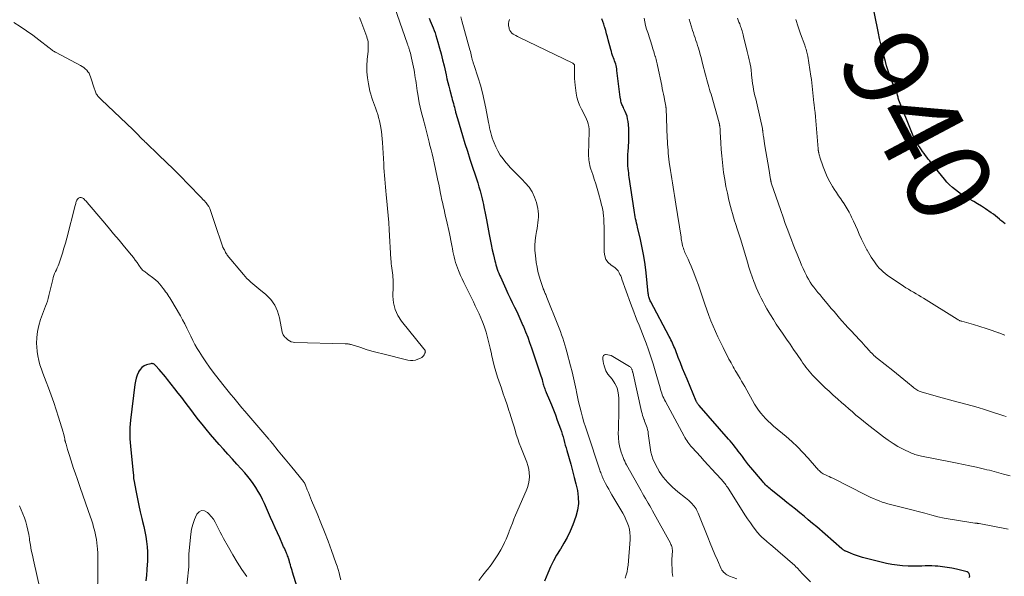
# Model space of a CAD drawing. Units: feet. Extents: x 1989999 to 1995028, y 515000 to 520000.
# Drawn here: x 1990168 to 1990401, y 519766 to 519897 of the extents above; entities that cross this region are included whole.
import ezdxf
from ezdxf.enums import TextEntityAlignment as Align

# ---------------------------------------------------------------- set-up
doc = ezdxf.new("R2010")
doc.units = ezdxf.units.FT
doc.header["$LTSCALE"] = 100
doc.header["$MEASUREMENT"] = 0
for name, color, linetype, lineweight in [('CONTOUR INDEX', 32, 'Continuous', 25), ('CONTOUR INDEX LABEL', 7, 'Continuous', 15), ('CONTOUR INTERMEDIATE', 40, 'Continuous', 15)]:
    doc.layers.add(name, color=color, linetype=linetype, lineweight=lineweight)
doc.styles.add('slant', font='romans.shx', dxfattribs={"oblique": 14.999978})

msp = doc.modelspace()

# ---------------------------------------------------------------- linework, layer by layer
at = {"layer": 'CONTOUR INDEX', "flags": 128}
for points, elevation in [([(1990400.94, 519848.95), (1990400.51, 519849.25), (1990400.09, 519849.57), (1990399.69, 519849.91), (1990399.57, 519850.02), (1990399.1, 519850.42), (1990398.63, 519850.81), (1990398.14, 519851.18), (1990397.64, 519851.53), (1990396.27, 519852.46), (1990395.35, 519853.06), (1990394.42, 519853.64), (1990393.48, 519854.2), (1990392.52, 519854.73), (1990392.21, 519854.91), (1990391.42, 519855.36), (1990390.64, 519855.85), (1990389.89, 519856.37), (1990389.16, 519856.92), (1990388.46, 519857.51), (1990387.79, 519858.13), (1990387.17, 519858.8), (1990386.57, 519859.49), (1990383.45, 519863.35), (1990383.1, 519863.78), (1990382.76, 519864.21), (1990382.42, 519864.64), (1990382.08, 519865.08), (1990381.76, 519865.52), (1990381.43, 519865.97), (1990381.12, 519866.42), (1990380.82, 519866.88), (1990380.47, 519867.43), (1990380.02, 519868.17), (1990379.6, 519868.94), (1990379.22, 519869.72), (1990378.87, 519870.52), (1990375.84, 519878.08), (1990375.75, 519878.32), (1990375.67, 519878.55), (1990375.61, 519878.79), (1990375.55, 519879.03), (1990375.5, 519879.29), (1990375.48, 519879.4), (1990375.45, 519879.52), (1990375.43, 519879.64), (1990375.4, 519879.75), (1990375.37, 519879.87), (1990375.34, 519879.98), (1990375.29, 519880.09), (1990375.25, 519880.2), (1990375, 519880.72), (1990374.82, 519881.09), (1990374.66, 519881.47), (1990374.5, 519881.84), (1990374.34, 519882.22), (1990373.89, 519883.35), (1990373.53, 519884.3), (1990373.2, 519885.26), (1990372.9, 519886.23), (1990372.62, 519887.21), (1990372.16, 519888.88), (1990371.84, 519890.15), (1990371.53, 519891.41), (1990371.24, 519892.69), (1990370.98, 519893.96), (1990369.2, 519902.86)], 940), ([(1990264.89, 519897.45), (1990265.13, 519896.87), (1990265.38, 519896.3), (1990265.62, 519895.73), (1990265.86, 519895.15), (1990266.09, 519894.57), (1990266.29, 519893.98), (1990266.48, 519893.39), (1990266.94, 519891.81), (1990267.34, 519890.42), (1990267.72, 519889.02), (1990268.07, 519887.62), (1990268.4, 519886.21), (1990268.88, 519884.07), (1990269.09, 519883.18), (1990269.31, 519882.28), (1990269.53, 519881.39), (1990269.77, 519880.5), (1990270, 519879.64), (1990270.12, 519879.18), (1990270.24, 519878.72), (1990270.36, 519878.27), (1990270.49, 519877.81), (1990270.61, 519877.35), (1990270.73, 519876.89), (1990270.85, 519876.43), (1990270.96, 519875.97), (1990271, 519875.85), (1990271.13, 519875.32), (1990271.27, 519874.8), (1990271.42, 519874.28), (1990271.57, 519873.77), (1990272.76, 519869.8), (1990273.33, 519867.92), (1990273.92, 519866.05), (1990274.52, 519864.18), (1990275.14, 519862.32), (1990275.77, 519860.46), (1990276.07, 519859.52), (1990276.37, 519858.58), (1990276.64, 519857.64), (1990276.91, 519856.69), (1990277.08, 519856.08), (1990277.25, 519855.44), (1990277.41, 519854.79), (1990277.55, 519854.14), (1990277.69, 519853.49), (1990277.8, 519852.95), (1990277.88, 519852.57), (1990277.96, 519852.19), (1990278.03, 519851.81), (1990278.1, 519851.42), (1990278.18, 519851.04), (1990278.25, 519850.66), (1990278.32, 519850.28), (1990278.4, 519849.9), (1990279.06, 519846.44), (1990279.3, 519845.23), (1990279.55, 519844.02), (1990279.81, 519842.82), (1990280.08, 519841.62), (1990280.41, 519840.2), (1990280.53, 519839.72), (1990280.67, 519839.23), (1990280.81, 519838.74), (1990280.97, 519838.26), (1990281.14, 519837.79), (1990281.32, 519837.32), (1990281.51, 519836.85), (1990281.72, 519836.39), (1990283, 519833.58), (1990283.5, 519832.5), (1990284.01, 519831.42), (1990284.53, 519830.35), (1990285.05, 519829.28), (1990285.57, 519828.21), (1990286.08, 519827.13), (1990286.57, 519826.04), (1990287.05, 519824.95), (1990287.16, 519824.68), (1990287.67, 519823.45), (1990288.16, 519822.2), (1990288.62, 519820.95), (1990289.06, 519819.68), (1990291.14, 519813.5), (1990291.29, 519813.06), (1990291.42, 519812.62), (1990291.55, 519812.17), (1990291.68, 519811.72), (1990291.76, 519811.41), (1990291.84, 519811.12), (1990291.92, 519810.83), (1990292.01, 519810.54), (1990292.11, 519810.25), (1990292.21, 519809.96), (1990292.32, 519809.67), (1990292.43, 519809.39), (1990292.55, 519809.11), (1990293.31, 519807.34), (1990293.8, 519806.17), (1990294.27, 519804.99), (1990294.73, 519803.81), (1990295.16, 519802.61), (1990295.89, 519800.56), (1990296.11, 519799.92), (1990296.32, 519799.28), (1990296.51, 519798.63), (1990296.7, 519797.99), (1990296.87, 519797.34), (1990297.05, 519796.69), (1990297.23, 519796.04), (1990297.41, 519795.39), (1990298.33, 519792.17), (1990298.75, 519790.63), (1990299.16, 519789.09), (1990299.54, 519787.53), (1990299.91, 519785.98), (1990300.12, 519784.43), (1990300.16, 519782.89), (1990299.93, 519781.37), (1990299.52, 519779.85), (1990298.8, 519777.89), (1990298.2, 519776.39), (1990297.52, 519774.92), (1990296.73, 519773.52), (1990295.88, 519772.14), (1990295.84, 519772.08), (1990295, 519770.74), (1990294.22, 519769.37), (1990293.54, 519767.95), (1990292.91, 519766.5), (1990292.17, 519764.59)], 920), ([(1990392.45, 519765.44), (1990392.55, 519765.8), (1990392.52, 519766.12), (1990392.42, 519766.4), (1990392.2, 519766.61), (1990391.91, 519766.76), (1990389.41, 519767.39), (1990388.33, 519767.63), (1990387.24, 519767.83), (1990386.14, 519767.98), (1990385.04, 519768.09), (1990384.42, 519768.13), (1990383.62, 519768.17), (1990382.82, 519768.2), (1990382.02, 519768.18), (1990381.22, 519768.15), (1990380.42, 519768.12), (1990379.62, 519768.11), (1990378.82, 519768.12), (1990378.02, 519768.15), (1990376.67, 519768.23), (1990375.4, 519768.34), (1990374.14, 519768.51), (1990372.89, 519768.75), (1990371.65, 519769.04), (1990367.24, 519770.21), (1990366.52, 519770.41), (1990365.8, 519770.64), (1990365.1, 519770.89), (1990364.4, 519771.17), (1990363.27, 519771.64), (1990363.14, 519771.69), (1990363.02, 519771.75), (1990362.91, 519771.82), (1990362.79, 519771.89), (1990362.68, 519771.97), (1990362.58, 519772.05), (1990362.47, 519772.14), (1990362.37, 519772.22), (1990356.42, 519777.38), (1990355.43, 519778.23), (1990354.43, 519779.07), (1990353.42, 519779.91), (1990352.4, 519780.73), (1990351.38, 519781.55), (1990350.36, 519782.36), (1990349.35, 519783.18), (1990348.33, 519784), (1990345.67, 519786.14), (1990345.39, 519786.37), (1990345.11, 519786.61), (1990344.84, 519786.85), (1990344.57, 519787.1), (1990344.31, 519787.36), (1990344.06, 519787.62), (1990343.82, 519787.89), (1990343.58, 519788.17), (1990340.84, 519791.45), (1990340.33, 519792.08), (1990339.83, 519792.71), (1990339.34, 519793.34), (1990338.86, 519793.99), (1990338.64, 519794.3), (1990338.27, 519794.79), (1990337.9, 519795.28), (1990337.53, 519795.77), (1990337.15, 519796.25), (1990336.77, 519796.73), (1990336.38, 519797.21), (1990335.99, 519797.68), (1990335.59, 519798.14), (1990328.62, 519806.07), (1990328.52, 519806.18), (1990328.43, 519806.3), (1990328.34, 519806.42), (1990328.26, 519806.55), (1990328.18, 519806.68), (1990328.11, 519806.81), (1990328.04, 519806.95), (1990327.98, 519807.09), (1990325.79, 519812.25), (1990325.25, 519813.53), (1990324.73, 519814.81), (1990324.21, 519816.1), (1990323.71, 519817.39), (1990323.03, 519819.16), (1990322.87, 519819.57), (1990322.71, 519819.97), (1990322.54, 519820.38), (1990322.36, 519820.78), (1990322.18, 519821.18), (1990321.99, 519821.58), (1990321.8, 519821.97), (1990321.6, 519822.36), (1990317.24, 519830.48), (1990317.12, 519830.72), (1990317.01, 519830.96), (1990316.93, 519831.21), (1990316.85, 519831.46), (1990316.79, 519831.72), (1990316.73, 519831.98), (1990316.69, 519832.24), (1990316.65, 519832.51), (1990316.14, 519837.36), (1990315.89, 519839.34), (1990315.59, 519841.31), (1990315.22, 519843.27), (1990314.79, 519845.22), (1990314.11, 519848.11), (1990313.99, 519848.61), (1990313.87, 519849.11), (1990313.76, 519849.61), (1990313.65, 519850.11), (1990313.54, 519850.61), (1990313.44, 519851.11), (1990313.35, 519851.62), (1990313.27, 519852.13), (1990312.15, 519859.94), (1990312.08, 519860.45), (1990312.01, 519860.96), (1990311.95, 519861.47), (1990311.89, 519861.98), (1990311.88, 519862.03), (1990311.83, 519862.51), (1990311.8, 519863), (1990311.78, 519863.48), (1990311.78, 519863.96), (1990311.78, 519864.44), (1990311.8, 519864.93), (1990311.82, 519865.41), (1990311.85, 519865.89), (1990312.02, 519868.34), (1990312.07, 519869.34), (1990312.08, 519870.34), (1990312.03, 519871.34), (1990311.95, 519872.34), (1990311.87, 519873.1), (1990311.77, 519873.71), (1990311.63, 519874.31), (1990311.43, 519874.9), (1990311.19, 519875.47), (1990310.89, 519876.1), (1990310.78, 519876.35), (1990310.66, 519876.59), (1990310.55, 519876.84), (1990310.43, 519877.09), (1990310.33, 519877.34), (1990310.25, 519877.6), (1990310.18, 519877.86), (1990310.13, 519878.12), (1990310.03, 519878.85), (1990309.94, 519879.48), (1990309.86, 519880.11), (1990309.78, 519880.75), (1990309.7, 519881.38), (1990309.25, 519885.14), (1990309.2, 519885.52), (1990309.13, 519885.89), (1990309.04, 519886.26), (1990308.94, 519886.63), (1990308.82, 519887), (1990308.7, 519887.36), (1990308.57, 519887.72), (1990308.44, 519888.08), (1990308.37, 519888.25), (1990308.21, 519888.69), (1990308.06, 519889.14), (1990307.92, 519889.59), (1990307.79, 519890.04), (1990307.18, 519892.33), (1990306.98, 519893.07), (1990306.78, 519893.8), (1990306.58, 519894.53), (1990306.36, 519895.26), (1990306.33, 519895.39), (1990306.12, 519896.05), (1990305.9, 519896.7), (1990305.65, 519897.35)], 920), ([(1990234.88, 519759.39), (1990232.64, 519766.69), (1990232.51, 519767.12), (1990232.38, 519767.56), (1990232.25, 519768), (1990232.13, 519768.43), (1990231.95, 519769.1), (1990231.92, 519769.2), (1990231.89, 519769.31), (1990231.86, 519769.42), (1990231.83, 519769.52), (1990231.81, 519769.63), (1990231.77, 519769.73), (1990231.74, 519769.83), (1990231.71, 519769.94), (1990231.57, 519770.31), (1990231.46, 519770.6), (1990231.35, 519770.89), (1990231.23, 519771.17), (1990231.1, 519771.45), (1990231.03, 519771.62), (1990230.86, 519771.99), (1990230.7, 519772.35), (1990230.53, 519772.72), (1990230.36, 519773.09), (1990229.6, 519774.78), (1990229.06, 519775.99), (1990228.52, 519777.2), (1990227.98, 519778.42), (1990227.44, 519779.63), (1990225.99, 519782.92), (1990225.53, 519783.9), (1990225.04, 519784.86), (1990224.51, 519785.79), (1990223.95, 519786.71), (1990223.35, 519787.61), (1990222.72, 519788.48), (1990222.05, 519789.32), (1990221.35, 519790.14), (1990220.53, 519791.07), (1990219.48, 519792.23), (1990218.43, 519793.39), (1990217.38, 519794.55), (1990216.33, 519795.71), (1990215.29, 519796.87), (1990214.26, 519798.05), (1990213.25, 519799.24), (1990212.25, 519800.45), (1990211.28, 519801.66), (1990210.46, 519802.69), (1990209.65, 519803.72), (1990208.85, 519804.76), (1990208.05, 519805.81), (1990207.26, 519806.86), (1990206.47, 519807.9), (1990205.66, 519808.94), (1990204.85, 519809.97), (1990203.11, 519812.18), (1990202.63, 519812.78), (1990202.14, 519813.37), (1990201.64, 519813.96), (1990201.14, 519814.54), (1990200.35, 519815.44), (1990200.23, 519815.56), (1990200.1, 519815.67), (1990199.96, 519815.77), (1990199.81, 519815.85), (1990199.66, 519815.9), (1990199.5, 519815.93), (1990199.34, 519815.93), (1990199.18, 519815.91), (1990198.18, 519815.64), (1990197.58, 519815.39), (1990197.05, 519815.05), (1990196.62, 519814.58), (1990196.28, 519814.03), (1990196.22, 519813.91), (1990195.94, 519813.22), (1990195.71, 519812.51), (1990195.54, 519811.78), (1990195.41, 519811.04), (1990194.39, 519802.57), (1990194.31, 519801.7), (1990194.24, 519800.83), (1990194.22, 519799.96), (1990194.22, 519799.08), (1990194.24, 519798.21), (1990194.29, 519797.33), (1990194.35, 519796.46), (1990194.44, 519795.59), (1990195.01, 519790.18), (1990195.02, 519790.03), (1990195.04, 519789.87), (1990195.04, 519789.72), (1990195.05, 519789.56), (1990195.05, 519789.5), (1990195.05, 519789.37), (1990195.06, 519789.25), (1990195.07, 519789.12), (1990195.07, 519788.99), (1990195.09, 519788.86), (1990195.1, 519788.74), (1990195.12, 519788.61), (1990195.14, 519788.48), (1990195.7, 519785.59), (1990196.01, 519784.03), (1990196.34, 519782.48), (1990196.69, 519780.94), (1990197.06, 519779.39), (1990197.24, 519778.66), (1990197.52, 519777.49), (1990197.77, 519776.31), (1990197.98, 519775.12), (1990198.17, 519773.92), (1990198.3, 519772.73), (1990198.38, 519771.53), (1990198.39, 519770.32), (1990198.35, 519769.12), (1990198.32, 519768.57), (1990198.23, 519767.27), (1990198.12, 519765.97), (1990198, 519764.68)], 920)]:
    msp.add_lwpolyline(points, dxfattribs=dict(at, elevation=elevation))
at = {"layer": 'CONTOUR INTERMEDIATE', "flags": 128}
for points, elevation in [([(1990254.24, 519907.2), (1990259.78, 519891.33), (1990259.83, 519891.17), (1990259.89, 519891), (1990259.95, 519890.84), (1990260.01, 519890.67), (1990260.07, 519890.51), (1990260.13, 519890.35), (1990260.18, 519890.18), (1990260.24, 519890.01), (1990260.37, 519889.59), (1990260.48, 519889.21), (1990260.58, 519888.83), (1990260.67, 519888.44), (1990260.76, 519888.06), (1990261.32, 519885.21), (1990261.43, 519884.61), (1990261.54, 519884), (1990261.63, 519883.39), (1990261.71, 519882.78), (1990261.79, 519882.17), (1990261.87, 519881.57), (1990261.96, 519880.96), (1990262.05, 519880.35), (1990262.19, 519879.5), (1990262.36, 519878.47), (1990262.56, 519877.45), (1990262.79, 519876.43), (1990263.03, 519875.41), (1990263.6, 519873.17), (1990263.76, 519872.55), (1990263.92, 519871.94), (1990264.08, 519871.32), (1990264.24, 519870.71), (1990264.4, 519870.09), (1990264.56, 519869.48), (1990264.72, 519868.86), (1990264.88, 519868.24), (1990265.09, 519867.45), (1990265.34, 519866.43), (1990265.59, 519865.41), (1990265.83, 519864.39), (1990266.06, 519863.36), (1990266.79, 519859.97), (1990266.97, 519859.12), (1990267.15, 519858.27), (1990267.32, 519857.41), (1990267.49, 519856.56), (1990267.6, 519856.01), (1990267.72, 519855.43), (1990267.84, 519854.85), (1990267.96, 519854.28), (1990268.09, 519853.7), (1990268.21, 519853.17), (1990268.41, 519852.32), (1990268.6, 519851.48), (1990268.79, 519850.64), (1990268.98, 519849.79), (1990269.68, 519846.65), (1990269.85, 519845.84), (1990270.02, 519845.03), (1990270.18, 519844.21), (1990270.33, 519843.39), (1990270.38, 519843.09), (1990270.51, 519842.43), (1990270.64, 519841.76), (1990270.79, 519841.1), (1990270.94, 519840.45), (1990271.12, 519839.8), (1990271.32, 519839.15), (1990271.55, 519838.52), (1990271.81, 519837.89), (1990271.97, 519837.52), (1990272.33, 519836.71), (1990272.69, 519835.91), (1990273.07, 519835.11), (1990273.46, 519834.31), (1990274.87, 519831.44), (1990275.33, 519830.5), (1990275.78, 519829.57), (1990276.23, 519828.63), (1990276.68, 519827.69), (1990277.1, 519826.75), (1990277.5, 519825.79), (1990277.85, 519824.81), (1990278.17, 519823.82), (1990278.32, 519823.32), (1990278.68, 519822.07), (1990279.02, 519820.82), (1990279.31, 519819.55), (1990279.59, 519818.28), (1990279.62, 519818.11), (1990279.92, 519816.76), (1990280.25, 519815.41), (1990280.64, 519814.08), (1990281.06, 519812.76), (1990281.95, 519810.15), (1990282.4, 519808.83), (1990282.84, 519807.51), (1990283.29, 519806.2), (1990283.73, 519804.88), (1990283.94, 519804.25), (1990284.27, 519803.24), (1990284.58, 519802.23), (1990284.89, 519801.22), (1990285.18, 519800.21), (1990285.48, 519799.19), (1990285.8, 519798.19), (1990286.16, 519797.19), (1990286.54, 519796.21), (1990287.94, 519792.7), (1990288.22, 519791.87), (1990288.43, 519791.02), (1990288.54, 519790.16), (1990288.58, 519789.28), (1990288.51, 519788.4), (1990288.38, 519787.54), (1990288.14, 519786.7), (1990287.83, 519785.88), (1990285.32, 519780.19), (1990284.92, 519779.25), (1990284.54, 519778.31), (1990284.17, 519777.36), (1990283.82, 519776.41), (1990283.72, 519776.1), (1990283.41, 519775.3), (1990283.09, 519774.52), (1990282.72, 519773.75), (1990282.34, 519772.99), (1990281.8, 519772.01), (1990281.09, 519770.79), (1990280.34, 519769.6), (1990279.52, 519768.46), (1990278.65, 519767.35), (1990278.51, 519767.17), (1990277.55, 519765.98), (1990276.6, 519764.78)], 924), ([(1990248.41, 519897.63), (1990248.73, 519896.82), (1990250.15, 519893.08), (1990250.29, 519892.68), (1990250.4, 519892.27), (1990250.47, 519891.85), (1990250.51, 519891.43), (1990250.53, 519891), (1990250.53, 519890.58), (1990250.51, 519890.15), (1990250.48, 519889.72), (1990250.26, 519887.68), (1990250.18, 519886.24), (1990250.19, 519884.8), (1990250.33, 519883.37), (1990250.56, 519881.95), (1990250.92, 519880.23), (1990251.09, 519879.56), (1990251.27, 519878.89), (1990251.49, 519878.23), (1990251.74, 519877.58), (1990252, 519876.94), (1990252.24, 519876.29), (1990252.46, 519875.63), (1990252.68, 519874.97), (1990252.74, 519874.78), (1990252.95, 519874.01), (1990253.15, 519873.24), (1990253.31, 519872.47), (1990253.46, 519871.69), (1990253.48, 519871.55), (1990253.61, 519870.7), (1990253.72, 519869.84), (1990253.8, 519868.99), (1990253.86, 519868.13), (1990254.16, 519863.09), (1990254.22, 519862.17), (1990254.28, 519861.26), (1990254.35, 519860.35), (1990254.42, 519859.44), (1990254.5, 519858.53), (1990254.58, 519857.62), (1990254.67, 519856.71), (1990254.76, 519855.8), (1990254.91, 519854.26), (1990255.07, 519852.57), (1990255.22, 519850.89), (1990255.34, 519849.21), (1990255.45, 519847.52), (1990255.85, 519840.58), (1990255.89, 519840.05), (1990255.94, 519839.51), (1990256.01, 519838.98), (1990256.09, 519838.45), (1990256.17, 519837.92), (1990256.24, 519837.39), (1990256.3, 519836.85), (1990256.34, 519836.32), (1990256.34, 519836.3), (1990256.37, 519835.75), (1990256.4, 519835.2), (1990256.4, 519834.65), (1990256.4, 519834.11), (1990256.35, 519831.88), (1990256.49, 519830.27), (1990256.83, 519828.74), (1990257.5, 519827.32), (1990258.37, 519825.97), (1990263.65, 519819.45), (1990263.72, 519819.37), (1990263.78, 519819.28), (1990263.84, 519819.19), (1990263.89, 519819.1), (1990263.9, 519819.08), (1990263.94, 519819), (1990263.97, 519818.92), (1990263.99, 519818.83), (1990264, 519818.74), (1990263.99, 519818.64), (1990263.98, 519818.55), (1990263.95, 519818.47), (1990263.91, 519818.38), (1990263.71, 519818.01), (1990263.55, 519817.76), (1990263.36, 519817.54), (1990263.13, 519817.37), (1990262.87, 519817.22), (1990262.26, 519816.96), (1990261.66, 519816.77), (1990261.06, 519816.66), (1990260.45, 519816.67), (1990259.84, 519816.76), (1990253.97, 519818.21), (1990252.65, 519818.55), (1990251.34, 519818.91), (1990250.03, 519819.29), (1990248.73, 519819.7), (1990246.47, 519820.43), (1990246.3, 519820.48), (1990246.13, 519820.52), (1990245.96, 519820.55), (1990245.79, 519820.58), (1990245.62, 519820.6), (1990245.45, 519820.61), (1990245.28, 519820.63), (1990245.1, 519820.63), (1990233.21, 519820.95), (1990232.76, 519821), (1990232.33, 519821.11), (1990231.93, 519821.3), (1990231.55, 519821.55), (1990231.19, 519821.84), (1990231.02, 519821.99), (1990230.85, 519822.15), (1990230.7, 519822.33), (1990230.56, 519822.51), (1990230.45, 519822.71), (1990230.35, 519822.92), (1990230.27, 519823.13), (1990230.21, 519823.36), (1990229.57, 519826.72), (1990229.1, 519828.29), (1990228.43, 519829.75), (1990227.48, 519831.05), (1990226.33, 519832.23), (1990224.69, 519833.61), (1990224.21, 519834.01), (1990223.73, 519834.4), (1990223.25, 519834.8), (1990222.77, 519835.19), (1990222.3, 519835.6), (1990221.85, 519836.03), (1990221.42, 519836.48), (1990221.02, 519836.94), (1990217.23, 519841.56), (1990217.09, 519841.76), (1990216.95, 519841.96), (1990216.84, 519842.17), (1990216.73, 519842.39), (1990216.55, 519842.81), (1990216.49, 519842.9), (1990216.35, 519843.08), (1990216.3, 519843.16), (1990216.25, 519843.25), (1990216.21, 519843.34), (1990216.17, 519843.43), (1990215.76, 519844.61), (1990215.52, 519845.3), (1990215.29, 519845.99), (1990215.06, 519846.68), (1990214.83, 519847.37), (1990213.3, 519852.07), (1990213.11, 519852.55), (1990212.88, 519853.02), (1990212.59, 519853.44), (1990212.26, 519853.85), (1990211.67, 519854.48), (1990211.61, 519854.55), (1990211.54, 519854.63), (1990211.47, 519854.69), (1990211.4, 519854.76), (1990211.33, 519854.83), (1990211.26, 519854.9), (1990211.19, 519854.97), (1990211.12, 519855.04), (1990207.93, 519858.38), (1990206.25, 519860.11), (1990204.56, 519861.82), (1990202.83, 519863.5), (1990201.09, 519865.16), (1990197.96, 519868.09), (1990197.72, 519868.32), (1990197.48, 519868.56), (1990197.24, 519868.8), (1990197, 519869.04), (1990196.77, 519869.28), (1990196.53, 519869.53), (1990196.3, 519869.77), (1990196.07, 519870.02), (1990196.02, 519870.08), (1990195.76, 519870.36), (1990195.49, 519870.63), (1990195.22, 519870.9), (1990194.95, 519871.16), (1990187.55, 519878.19), (1990187.35, 519878.38), (1990187.15, 519878.58), (1990186.95, 519878.78), (1990186.75, 519878.98), (1990186.69, 519879.05), (1990186.54, 519879.23), (1990186.4, 519879.42), (1990186.29, 519879.63), (1990186.19, 519879.84), (1990186.11, 519880.07), (1990186.03, 519880.29), (1990185.96, 519880.52), (1990185.88, 519880.75), (1990184.96, 519883.61), (1990184.78, 519884.04), (1990184.58, 519884.45), (1990184.32, 519884.83), (1990184.03, 519885.19), (1990183.7, 519885.52), (1990183.34, 519885.82), (1990182.96, 519886.09), (1990182.56, 519886.32), (1990176.82, 519889.35), (1990176.6, 519889.47), (1990176.39, 519889.59), (1990176.18, 519889.72), (1990175.98, 519889.86), (1990175.78, 519890), (1990175.58, 519890.15), (1990175.38, 519890.29), (1990175.19, 519890.44), (1990172.73, 519892.36), (1990171.29, 519893.45), (1990169.82, 519894.5), (1990168.32, 519895.5), (1990166.79, 519896.47)], 928), ([(1990272.34, 519897.82), (1990272.65, 519896.85), (1990274.53, 519889.99), (1990274.64, 519889.61), (1990274.73, 519889.22), (1990274.82, 519888.83), (1990274.91, 519888.44), (1990274.98, 519888.06), (1990275.03, 519887.86), (1990275.08, 519887.67), (1990275.13, 519887.47), (1990275.19, 519887.28), (1990275.25, 519887.08), (1990275.32, 519886.89), (1990275.38, 519886.7), (1990275.44, 519886.5), (1990276.46, 519883.39), (1990277, 519881.63), (1990277.48, 519879.85), (1990277.9, 519878.06), (1990278.28, 519876.26), (1990278.92, 519872.83), (1990279.04, 519872.21), (1990279.16, 519871.6), (1990279.3, 519870.99), (1990279.45, 519870.38), (1990279.61, 519869.78), (1990279.8, 519869.19), (1990280.02, 519868.6), (1990280.25, 519868.03), (1990280.65, 519867.12), (1990281.15, 519866.13), (1990281.7, 519865.17), (1990282.34, 519864.27), (1990283.04, 519863.41), (1990283.27, 519863.14), (1990284.14, 519862.18), (1990285.02, 519861.23), (1990285.92, 519860.3), (1990286.83, 519859.38), (1990287.6, 519858.62), (1990288.49, 519857.58), (1990289.24, 519856.47), (1990289.8, 519855.24), (1990290.22, 519853.94), (1990290.54, 519852.55), (1990290.65, 519851.88), (1990290.72, 519851.21), (1990290.72, 519850.53), (1990290.67, 519849.86), (1990290.58, 519849.18), (1990290.49, 519848.5), (1990290.38, 519847.83), (1990290.26, 519847.15), (1990290.08, 519846.16), (1990289.93, 519844.98), (1990289.85, 519843.81), (1990289.88, 519842.63), (1990289.98, 519841.45), (1990290.2, 519839.81), (1990290.37, 519838.73), (1990290.58, 519837.66), (1990290.86, 519836.61), (1990291.18, 519835.56), (1990291.83, 519833.63), (1990291.85, 519833.56), (1990291.88, 519833.49), (1990291.91, 519833.42), (1990291.94, 519833.35), (1990291.95, 519833.31), (1990291.98, 519833.26), (1990292, 519833.21), (1990292.02, 519833.16), (1990292.05, 519833.11), (1990292.07, 519833.05), (1990292.1, 519833), (1990292.12, 519832.95), (1990292.14, 519832.9), (1990292.31, 519832.51), (1990292.41, 519832.26), (1990292.51, 519832.02), (1990292.61, 519831.77), (1990292.72, 519831.52), (1990295.3, 519825.07), (1990295.61, 519824.3), (1990295.9, 519823.52), (1990296.18, 519822.73), (1990296.46, 519821.95), (1990296.72, 519821.15), (1990296.96, 519820.36), (1990297.2, 519819.56), (1990297.41, 519818.75), (1990298.29, 519815.39), (1990298.65, 519813.98), (1990298.99, 519812.57), (1990299.3, 519811.16), (1990299.59, 519809.74), (1990299.68, 519809.31), (1990299.93, 519808.1), (1990300.19, 519806.91), (1990300.48, 519805.71), (1990300.78, 519804.52), (1990301.1, 519803.33), (1990301.44, 519802.15), (1990301.8, 519800.98), (1990302.18, 519799.81), (1990305.2, 519790.82), (1990305.3, 519790.51), (1990305.41, 519790.21), (1990305.52, 519789.9), (1990305.64, 519789.6), (1990305.76, 519789.3), (1990305.89, 519789), (1990306.02, 519788.71), (1990306.17, 519788.42), (1990306.57, 519787.65), (1990306.93, 519786.97), (1990307.29, 519786.31), (1990307.66, 519785.64), (1990308.04, 519784.98), (1990310.6, 519780.63), (1990310.99, 519779.9), (1990311.36, 519779.16), (1990311.67, 519778.4), (1990311.96, 519777.62), (1990312.17, 519776.83), (1990312.31, 519776.03), (1990312.36, 519775.22), (1990312.34, 519774.4), (1990311.86, 519768.34), (1990311.77, 519767.56), (1990311.63, 519766.8), (1990311.43, 519766.05), (1990311.19, 519765.3)], 916), ([(1990354.92, 519764.42), (1990353.34, 519766.02), (1990353.07, 519766.3), (1990352.81, 519766.58), (1990352.56, 519766.87), (1990352.3, 519767.17), (1990352.05, 519767.46), (1990351.79, 519767.74), (1990351.51, 519768), (1990351.23, 519768.26), (1990345.51, 519773.21), (1990345.27, 519773.42), (1990345.04, 519773.62), (1990344.8, 519773.82), (1990344.57, 519774.02), (1990344.28, 519774.27), (1990344.19, 519774.35), (1990344.09, 519774.43), (1990344, 519774.5), (1990343.91, 519774.58), (1990343.82, 519774.65), (1990343.73, 519774.73), (1990343.64, 519774.81), (1990343.55, 519774.89), (1990343.28, 519775.16), (1990343.06, 519775.39), (1990342.84, 519775.62), (1990342.64, 519775.86), (1990342.45, 519776.1), (1990341.44, 519777.45), (1990340.76, 519778.38), (1990340.1, 519779.32), (1990339.45, 519780.28), (1990338.82, 519781.25), (1990335.49, 519786.5), (1990335.32, 519786.77), (1990335.14, 519787.03), (1990334.96, 519787.29), (1990334.78, 519787.55), (1990334.59, 519787.8), (1990334.39, 519788.05), (1990334.19, 519788.29), (1990333.97, 519788.53), (1990332.58, 519790.03), (1990331.68, 519791.01), (1990330.77, 519792), (1990329.86, 519792.99), (1990328.96, 519793.98), (1990326.98, 519796.14), (1990326.71, 519796.45), (1990326.45, 519796.77), (1990326.19, 519797.1), (1990325.95, 519797.43), (1990325.72, 519797.78), (1990325.49, 519798.13), (1990325.28, 519798.49), (1990325.08, 519798.85), (1990320.67, 519806.97), (1990320.47, 519807.36), (1990320.28, 519807.75), (1990320.11, 519808.15), (1990319.95, 519808.56), (1990319.81, 519808.97), (1990319.67, 519809.38), (1990319.53, 519809.8), (1990319.41, 519810.22), (1990318.27, 519814.25), (1990317.78, 519815.9), (1990317.26, 519817.55), (1990316.7, 519819.17), (1990316.12, 519820.79), (1990315.69, 519821.94), (1990315.29, 519822.97), (1990314.88, 519824.01), (1990314.47, 519825.03), (1990314.05, 519826.06), (1990313.63, 519827.09), (1990313.22, 519828.12), (1990312.83, 519829.16), (1990312.44, 519830.2), (1990310.43, 519835.84), (1990310.28, 519836.23), (1990310.12, 519836.62), (1990309.95, 519837), (1990309.76, 519837.38), (1990309.69, 519837.52), (1990309.52, 519837.81), (1990309.32, 519838.08), (1990309.08, 519838.31), (1990308.82, 519838.52), (1990307.79, 519839.22), (1990307.13, 519839.83), (1990306.62, 519840.53), (1990306.34, 519841.34), (1990306.21, 519842.23), (1990306.25, 519846.6), (1990306.24, 519847.46), (1990306.22, 519848.32), (1990306.18, 519849.17), (1990306.12, 519850.03), (1990306.05, 519850.94), (1990306, 519851.34), (1990305.95, 519851.74), (1990305.89, 519852.14), (1990305.81, 519852.54), (1990305.72, 519852.94), (1990305.63, 519853.33), (1990305.53, 519853.72), (1990305.43, 519854.12), (1990304.87, 519856.18), (1990304.56, 519857.28), (1990304.23, 519858.37), (1990303.88, 519859.46), (1990303.52, 519860.54), (1990303.06, 519861.86), (1990302.93, 519862.28), (1990302.81, 519862.71), (1990302.72, 519863.14), (1990302.65, 519863.57), (1990302.61, 519864.01), (1990302.57, 519864.45), (1990302.56, 519864.89), (1990302.56, 519865.34), (1990302.71, 519870.71), (1990302.68, 519871.31), (1990302.61, 519871.91), (1990302.47, 519872.5), (1990302.28, 519873.07), (1990302.04, 519873.64), (1990301.78, 519874.2), (1990301.51, 519874.75), (1990301.23, 519875.29), (1990300.84, 519876), (1990300.41, 519876.91), (1990300.05, 519877.84), (1990299.79, 519878.81), (1990299.61, 519879.8), (1990299.36, 519881.68), (1990299.28, 519882.46), (1990299.22, 519883.24), (1990299.2, 519884.03), (1990299.2, 519884.82), (1990299.25, 519886.19), (1990299.24, 519886.29), (1990299.22, 519886.38), (1990299.18, 519886.47), (1990299.13, 519886.56), (1990299.07, 519886.63), (1990299, 519886.7), (1990298.92, 519886.76), (1990298.83, 519886.81), (1990286.11, 519892.99), (1990285.75, 519893.17), (1990285.4, 519893.35), (1990285.06, 519893.54), (1990284.71, 519893.73), (1990284.41, 519893.96), (1990284.15, 519894.23), (1990283.96, 519894.54), (1990283.82, 519894.9), (1990283.75, 519895.16), (1990283.67, 519895.68), (1990283.65, 519896.19), (1990283.73, 519896.69), (1990283.87, 519897.19)], 916), ([(1990401.64, 519776.83), (1990394.81, 519778.18), (1990394.68, 519778.2), (1990394.55, 519778.22), (1990394.42, 519778.23), (1990394.29, 519778.24), (1990394.16, 519778.25), (1990394.02, 519778.26), (1990393.89, 519778.28), (1990393.76, 519778.29), (1990389.44, 519778.95), (1990387.96, 519779.2), (1990386.5, 519779.48), (1990385.04, 519779.81), (1990383.59, 519780.18), (1990381.92, 519780.62), (1990381.31, 519780.78), (1990380.7, 519780.95), (1990380.08, 519781.11), (1990379.47, 519781.27), (1990378.86, 519781.43), (1990378.25, 519781.59), (1990377.63, 519781.74), (1990377.02, 519781.9), (1990373.2, 519782.86), (1990372.52, 519783.05), (1990371.83, 519783.26), (1990371.16, 519783.51), (1990370.5, 519783.78), (1990369.85, 519784.07), (1990369.2, 519784.37), (1990368.55, 519784.68), (1990367.91, 519784.99), (1990360.19, 519788.86), (1990359.77, 519789.06), (1990359.36, 519789.27), (1990358.94, 519789.47), (1990358.52, 519789.66), (1990358.24, 519789.8), (1990357.97, 519789.94), (1990357.71, 519790.09), (1990357.46, 519790.27), (1990357.22, 519790.46), (1990357, 519790.67), (1990356.78, 519790.88), (1990356.57, 519791.1), (1990356.36, 519791.33), (1990354.38, 519793.62), (1990353.16, 519794.97), (1990351.9, 519796.28), (1990350.57, 519797.52), (1990349.21, 519798.72), (1990346.23, 519801.21), (1990345.58, 519801.78), (1990344.95, 519802.36), (1990344.34, 519802.97), (1990343.76, 519803.6), (1990343.2, 519804.26), (1990342.68, 519804.94), (1990342.2, 519805.65), (1990341.75, 519806.38), (1990339.4, 519810.56), (1990339.04, 519811.19), (1990338.67, 519811.82), (1990338.3, 519812.44), (1990337.93, 519813.07), (1990337.71, 519813.43), (1990337.45, 519813.87), (1990337.19, 519814.31), (1990336.93, 519814.75), (1990336.67, 519815.2), (1990336.42, 519815.65), (1990336.18, 519816.1), (1990335.94, 519816.55), (1990335.7, 519817.01), (1990334.3, 519819.77), (1990333.69, 519821.01), (1990333.09, 519822.25), (1990332.51, 519823.5), (1990331.94, 519824.76), (1990331.41, 519826.04), (1990330.91, 519827.32), (1990330.45, 519828.62), (1990330.01, 519829.93), (1990329.93, 519830.17), (1990329.47, 519831.61), (1990328.99, 519833.04), (1990328.49, 519834.46), (1990327.97, 519835.87), (1990327.42, 519837.35), (1990327.1, 519838.16), (1990326.77, 519838.97), (1990326.41, 519839.77), (1990326.04, 519840.57), (1990325.59, 519841.51), (1990325.45, 519841.83), (1990325.3, 519842.16), (1990325.17, 519842.48), (1990325.04, 519842.82), (1990324.93, 519843.15), (1990324.83, 519843.49), (1990324.74, 519843.84), (1990324.66, 519844.18), (1990324.65, 519844.25), (1990324.57, 519844.64), (1990324.5, 519845.02), (1990324.43, 519845.41), (1990324.37, 519845.79), (1990323.12, 519853.6), (1990322.96, 519854.59), (1990322.8, 519855.59), (1990322.65, 519856.58), (1990322.49, 519857.57), (1990322.33, 519858.57), (1990322.18, 519859.56), (1990322.03, 519860.56), (1990321.89, 519861.55), (1990321.61, 519863.48), (1990321.52, 519864.18), (1990321.43, 519864.88), (1990321.36, 519865.58), (1990321.3, 519866.29), (1990321.25, 519866.99), (1990321.2, 519867.7), (1990321.16, 519868.4), (1990321.13, 519869.11), (1990320.84, 519876.13), (1990320.83, 519876.21), (1990320.83, 519876.29), (1990320.82, 519876.37), (1990320.81, 519876.45), (1990320.79, 519876.52), (1990320.78, 519876.6), (1990320.77, 519876.68), (1990320.76, 519876.76), (1990320.71, 519877), (1990320.67, 519877.19), (1990320.64, 519877.39), (1990320.6, 519877.59), (1990320.56, 519877.79), (1990320.37, 519878.8), (1990320.24, 519879.5), (1990320.1, 519880.2), (1990319.95, 519880.9), (1990319.8, 519881.6), (1990318.78, 519886.32), (1990318.7, 519886.66), (1990318.63, 519887), (1990318.55, 519887.34), (1990318.47, 519887.68), (1990318.32, 519888.37), (1990318.3, 519888.42), (1990318.05, 519889.23), (1990317.92, 519889.63), (1990317.8, 519890.03), (1990317.67, 519890.43), (1990317.54, 519890.83), (1990316.5, 519894.06), (1990316.25, 519894.91), (1990316.02, 519895.76), (1990315.82, 519896.62), (1990315.65, 519897.49)], 924), ([(1990402.13, 519789.44), (1990400.51, 519789.84), (1990399.95, 519789.98), (1990399.4, 519790.12), (1990398.84, 519790.28), (1990398.29, 519790.44), (1990397.73, 519790.6), (1990397.18, 519790.75), (1990396.62, 519790.89), (1990396.06, 519791.03), (1990394.13, 519791.46), (1990392.61, 519791.79), (1990391.08, 519792.12), (1990389.56, 519792.44), (1990388.02, 519792.75), (1990381.17, 519794.1), (1990380.84, 519794.17), (1990380.51, 519794.24), (1990380.19, 519794.33), (1990379.87, 519794.41), (1990379.55, 519794.52), (1990379.23, 519794.63), (1990378.93, 519794.75), (1990378.62, 519794.89), (1990376.79, 519795.78), (1990375.59, 519796.41), (1990374.43, 519797.08), (1990373.3, 519797.83), (1990372.21, 519798.62), (1990368.34, 519801.63), (1990367.45, 519802.33), (1990366.56, 519803.05), (1990365.69, 519803.78), (1990364.83, 519804.52), (1990363.97, 519805.27), (1990363.12, 519806.03), (1990362.27, 519806.78), (1990361.41, 519807.53), (1990360.23, 519808.59), (1990359.33, 519809.4), (1990358.44, 519810.23), (1990357.56, 519811.07), (1990356.7, 519811.93), (1990355.84, 519812.8), (1990355.42, 519813.24), (1990355.02, 519813.68), (1990354.63, 519814.15), (1990354.25, 519814.62), (1990353.88, 519815.1), (1990353.52, 519815.59), (1990353.17, 519816.08), (1990352.82, 519816.58), (1990351.77, 519818.1), (1990350.95, 519819.3), (1990350.13, 519820.49), (1990349.31, 519821.68), (1990348.48, 519822.87), (1990348.31, 519823.12), (1990347.58, 519824.19), (1990346.87, 519825.27), (1990346.17, 519826.37), (1990345.49, 519827.47), (1990345.11, 519828.09), (1990344.64, 519828.89), (1990344.17, 519829.7), (1990343.73, 519830.52), (1990343.29, 519831.35), (1990342.88, 519832.18), (1990342.49, 519833.03), (1990342.13, 519833.89), (1990341.79, 519834.76), (1990341.6, 519835.28), (1990341.19, 519836.41), (1990340.79, 519837.55), (1990340.42, 519838.7), (1990340.05, 519839.86), (1990338.46, 519845.13), (1990338.31, 519845.61), (1990338.16, 519846.09), (1990338.01, 519846.58), (1990337.85, 519847.06), (1990337.7, 519847.54), (1990337.55, 519848.02), (1990337.39, 519848.5), (1990337.24, 519848.99), (1990337.03, 519849.67), (1990336.78, 519850.5), (1990336.54, 519851.33), (1990336.31, 519852.16), (1990336.09, 519853), (1990335.69, 519854.54), (1990335.31, 519856.15), (1990334.96, 519857.77), (1990334.68, 519859.41), (1990334.43, 519861.05), (1990334.32, 519861.85), (1990334.14, 519863.4), (1990333.98, 519864.95), (1990333.86, 519866.5), (1990333.76, 519868.06), (1990333.64, 519870.63), (1990333.62, 519870.9), (1990333.6, 519871.17), (1990333.58, 519871.45), (1990333.55, 519871.72), (1990333.51, 519872.08), (1990333.49, 519872.17), (1990333.48, 519872.27), (1990333.46, 519872.36), (1990333.44, 519872.45), (1990333.42, 519872.53), (1990333.4, 519872.62), (1990333.38, 519872.71), (1990333.35, 519872.8), (1990331.45, 519879.52), (1990331.29, 519880.09), (1990331.12, 519880.66), (1990330.95, 519881.23), (1990330.78, 519881.8), (1990330.62, 519882.37), (1990330.45, 519882.94), (1990330.3, 519883.51), (1990330.15, 519884.09), (1990329.47, 519886.76), (1990329.28, 519887.47), (1990329.1, 519888.18), (1990328.9, 519888.89), (1990328.71, 519889.6), (1990328.65, 519889.81), (1990328.48, 519890.42), (1990328.3, 519891.01), (1990328.11, 519891.61), (1990327.9, 519892.2), (1990327.7, 519892.79), (1990327.5, 519893.39), (1990327.3, 519893.98), (1990327.11, 519894.58), (1990327.01, 519894.91), (1990326.77, 519895.67), (1990326.54, 519896.44), (1990326.32, 519897.21)], 928), ([(1990401.13, 519803.45), (1990400.61, 519803.62), (1990400.09, 519803.79), (1990397.48, 519804.65), (1990396.03, 519805.11), (1990394.57, 519805.55), (1990393.1, 519805.96), (1990391.62, 519806.36), (1990390.14, 519806.74), (1990388.67, 519807.13), (1990387.19, 519807.54), (1990385.72, 519807.95), (1990381.1, 519809.27), (1990380.83, 519809.36), (1990380.57, 519809.46), (1990380.32, 519809.59), (1990380.08, 519809.73), (1990379.84, 519809.88), (1990379.61, 519810.04), (1990379.38, 519810.21), (1990379.17, 519810.39), (1990377.88, 519811.47), (1990377.02, 519812.18), (1990376.15, 519812.89), (1990375.28, 519813.6), (1990374.4, 519814.3), (1990370.76, 519817.17), (1990370.48, 519817.4), (1990370.2, 519817.64), (1990369.93, 519817.88), (1990369.66, 519818.14), (1990369.4, 519818.4), (1990369.14, 519818.66), (1990368.9, 519818.93), (1990368.65, 519819.2), (1990368.3, 519819.59), (1990367.89, 519820.06), (1990367.47, 519820.53), (1990367.04, 519820.99), (1990366.61, 519821.45), (1990364.44, 519823.73), (1990363.77, 519824.46), (1990363.1, 519825.2), (1990362.44, 519825.94), (1990361.79, 519826.7), (1990361.15, 519827.46), (1990360.5, 519828.22), (1990359.86, 519828.98), (1990359.22, 519829.74), (1990357.68, 519831.57), (1990357.19, 519832.16), (1990356.7, 519832.75), (1990356.22, 519833.34), (1990355.74, 519833.94), (1990355.28, 519834.55), (1990354.85, 519835.18), (1990354.46, 519835.83), (1990354.09, 519836.5), (1990353.97, 519836.74), (1990353.57, 519837.54), (1990353.18, 519838.36), (1990352.82, 519839.18), (1990352.48, 519840.01), (1990352.24, 519840.61), (1990351.78, 519841.75), (1990351.33, 519842.89), (1990350.89, 519844.03), (1990350.44, 519845.17), (1990350.15, 519845.93), (1990349.57, 519847.45), (1990349, 519848.98), (1990348.46, 519850.52), (1990347.92, 519852.06), (1990345.69, 519858.63), (1990345.66, 519858.73), (1990345.63, 519858.82), (1990345.61, 519858.92), (1990345.58, 519859.02), (1990345.56, 519859.12), (1990345.54, 519859.22), (1990345.52, 519859.32), (1990345.5, 519859.42), (1990345.07, 519861.96), (1990344.85, 519863.3), (1990344.63, 519864.64), (1990344.41, 519865.98), (1990344.19, 519867.32), (1990343.83, 519869.58), (1990343.8, 519869.79), (1990343.77, 519870.01), (1990343.74, 519870.22), (1990343.72, 519870.44), (1990343.69, 519870.7), (1990343.68, 519870.78), (1990343.67, 519870.87), (1990343.66, 519870.96), (1990343.64, 519871.04), (1990343.63, 519871.13), (1990343.62, 519871.22), (1990343.6, 519871.3), (1990343.58, 519871.39), (1990342.32, 519877.03), (1990342.16, 519877.74), (1990342, 519878.46), (1990341.83, 519879.17), (1990341.67, 519879.88), (1990341.51, 519880.6), (1990341.37, 519881.31), (1990341.26, 519882.03), (1990341.17, 519882.76), (1990341.03, 519884.06), (1990341.01, 519884.33), (1990340.98, 519884.6), (1990340.96, 519884.87), (1990340.94, 519885.14), (1990340.92, 519885.42), (1990340.89, 519885.69), (1990340.84, 519885.95), (1990340.79, 519886.22), (1990340.61, 519887.01), (1990340.46, 519887.66), (1990340.31, 519888.32), (1990340.16, 519888.98), (1990340, 519889.63), (1990339.14, 519893.17), (1990339.05, 519893.51), (1990338.97, 519893.84), (1990338.87, 519894.18), (1990338.77, 519894.51), (1990338.67, 519894.84), (1990338.56, 519895.17), (1990338.45, 519895.5), (1990338.33, 519895.83), (1990338.23, 519896.1), (1990338.06, 519896.56), (1990337.89, 519897.03), (1990337.73, 519897.5)], 932), ([(1990400.83, 519822.65), (1990399.42, 519823.17), (1990399.33, 519823.21), (1990397.87, 519823.74), (1990396.4, 519824.24), (1990394.92, 519824.71), (1990393.44, 519825.15), (1990390.66, 519825.93), (1990390.52, 519825.97), (1990390.37, 519826.02), (1990390.23, 519826.07), (1990390.1, 519826.12), (1990389.96, 519826.18), (1990389.83, 519826.25), (1990389.7, 519826.32), (1990389.57, 519826.39), (1990381.65, 519831.36), (1990381.05, 519831.72), (1990380.46, 519832.08), (1990379.86, 519832.43), (1990379.25, 519832.77), (1990378.65, 519833.12), (1990378.05, 519833.48), (1990377.47, 519833.85), (1990376.89, 519834.23), (1990373.05, 519836.84), (1990372.55, 519837.21), (1990372.07, 519837.6), (1990371.62, 519838.04), (1990371.2, 519838.49), (1990370.8, 519838.97), (1990370.41, 519839.46), (1990370.04, 519839.97), (1990369.68, 519840.48), (1990369.66, 519840.52), (1990369.3, 519841.06), (1990368.95, 519841.61), (1990368.62, 519842.16), (1990368.29, 519842.72), (1990368.25, 519842.8), (1990367.92, 519843.41), (1990367.59, 519844.02), (1990367.29, 519844.64), (1990367, 519845.27), (1990366.46, 519846.51), (1990366.01, 519847.52), (1990365.55, 519848.53), (1990365.09, 519849.53), (1990364.62, 519850.53), (1990364.45, 519850.89), (1990364.04, 519851.69), (1990363.61, 519852.48), (1990363.14, 519853.25), (1990362.64, 519854.01), (1990362.62, 519854.04), (1990362.09, 519854.8), (1990361.57, 519855.57), (1990361.06, 519856.34), (1990360.56, 519857.12), (1990360.16, 519857.74), (1990359.5, 519858.86), (1990358.91, 519860), (1990358.39, 519861.18), (1990357.94, 519862.39), (1990357.17, 519864.68), (1990357.12, 519864.85), (1990357.07, 519865.01), (1990357.02, 519865.18), (1990356.99, 519865.35), (1990356.94, 519865.53), (1990356.93, 519865.61), (1990356.91, 519865.68), (1990356.89, 519865.75), (1990356.87, 519865.83), (1990356.86, 519865.9), (1990356.84, 519865.97), (1990356.82, 519866.05), (1990356.8, 519866.12), (1990356.79, 519866.2), (1990356.77, 519866.31), (1990356.75, 519866.42), (1990356.73, 519866.53), (1990356.72, 519866.64), (1990356.19, 519873.24), (1990356.1, 519874.22), (1990356.01, 519875.19), (1990355.91, 519876.16), (1990355.8, 519877.13), (1990355.76, 519877.5), (1990355.67, 519878.29), (1990355.58, 519879.08), (1990355.5, 519879.87), (1990355.42, 519880.66), (1990355.34, 519881.45), (1990355.25, 519882.24), (1990355.15, 519883.02), (1990355.03, 519883.81), (1990354.3, 519888.47), (1990354.24, 519888.81), (1990354.17, 519889.14), (1990354.09, 519889.47), (1990354, 519889.79), (1990353.9, 519890.12), (1990353.8, 519890.44), (1990353.69, 519890.77), (1990353.57, 519891.09), (1990352.6, 519893.78), (1990352.02, 519895.45), (1990351.47, 519897.13)], 936), ([(1990244.03, 519764.94), (1990243.83, 519765.74), (1990243.62, 519766.54), (1990243.4, 519767.33), (1990243.15, 519768.12), (1990242.88, 519768.9), (1990241.82, 519771.82), (1990241.01, 519774.02), (1990240.17, 519776.21), (1990239.31, 519778.39), (1990238.42, 519780.57), (1990237.15, 519783.64), (1990236.89, 519784.27), (1990236.63, 519784.91), (1990236.37, 519785.54), (1990236.12, 519786.18), (1990235.71, 519787.23), (1990235.67, 519787.34), (1990235.62, 519787.46), (1990235.56, 519787.57), (1990235.5, 519787.67), (1990235.43, 519787.78), (1990235.37, 519787.88), (1990235.29, 519787.98), (1990235.22, 519788.08), (1990232.46, 519791.46), (1990231.66, 519792.44), (1990230.86, 519793.42), (1990230.06, 519794.4), (1990229.27, 519795.38), (1990227.88, 519797.1), (1990227.78, 519797.22), (1990227.67, 519797.35), (1990227.57, 519797.47), (1990227.46, 519797.6), (1990227.36, 519797.72), (1990227.25, 519797.85), (1990227.15, 519797.97), (1990227.04, 519798.1), (1990221.34, 519804.75), (1990220.68, 519805.52), (1990220.03, 519806.3), (1990219.38, 519807.07), (1990218.74, 519807.86), (1990218.1, 519808.64), (1990217.46, 519809.43), (1990216.83, 519810.22), (1990216.2, 519811.02), (1990213.92, 519813.93), (1990213.02, 519815.12), (1990212.16, 519816.33), (1990211.34, 519817.57), (1990210.55, 519818.83), (1990210.14, 519819.53), (1990209.6, 519820.47), (1990209.08, 519821.41), (1990208.59, 519822.38), (1990208.13, 519823.36), (1990207.66, 519824.34), (1990207.18, 519825.31), (1990206.67, 519826.26), (1990206.14, 519827.2), (1990203.88, 519831.06), (1990203.65, 519831.44), (1990203.41, 519831.81), (1990203.16, 519832.18), (1990202.91, 519832.55), (1990202.65, 519832.91), (1990202.38, 519833.27), (1990202.12, 519833.63), (1990201.85, 519833.98), (1990201.63, 519834.27), (1990201.24, 519834.74), (1990200.82, 519835.2), (1990200.37, 519835.62), (1990199.89, 519836.01), (1990198.41, 519837.14), (1990198.21, 519837.29), (1990198.01, 519837.44), (1990197.8, 519837.58), (1990197.6, 519837.72), (1990197.4, 519837.87), (1990197.21, 519838.03), (1990197.05, 519838.22), (1990196.89, 519838.41), (1990196.35, 519839.21), (1990195.93, 519839.8), (1990195.49, 519840.39), (1990195.05, 519840.97), (1990194.59, 519841.54), (1990192.96, 519843.5), (1990191.67, 519845.05), (1990190.39, 519846.59), (1990189.1, 519848.12), (1990187.8, 519849.66), (1990184.15, 519853.99), (1990183.98, 519854.18), (1990183.8, 519854.37), (1990183.61, 519854.55), (1990183.41, 519854.73), (1990183.24, 519854.87), (1990183.12, 519854.96), (1990182.99, 519855.03), (1990182.86, 519855.09), (1990182.72, 519855.13), (1990182.68, 519855.14), (1990182.53, 519855.16), (1990182.38, 519855.14), (1990182.24, 519855.09), (1990182.11, 519855), (1990181.99, 519854.89), (1990181.84, 519854.73), (1990181.72, 519854.55), (1990181.62, 519854.36), (1990181.55, 519854.15), (1990181.49, 519853.93), (1990181.43, 519853.72), (1990181.37, 519853.5), (1990181.32, 519853.28), (1990179.33, 519845.58), (1990179, 519844.38), (1990178.66, 519843.2), (1990178.29, 519842.02), (1990177.91, 519840.85), (1990177.42, 519839.44), (1990177.25, 519838.98), (1990177.07, 519838.53), (1990176.86, 519838.08), (1990176.65, 519837.64), (1990176.44, 519837.19), (1990176.26, 519836.74), (1990176.11, 519836.28), (1990175.99, 519835.8), (1990175.57, 519833.9), (1990175.43, 519833.26), (1990175.27, 519832.62), (1990175.1, 519831.98), (1990174.93, 519831.34), (1990174.74, 519830.71), (1990174.53, 519830.08), (1990174.32, 519829.46), (1990174.09, 519828.84), (1990173.14, 519826.35), (1990172.71, 519824.96), (1990172.39, 519823.55), (1990172.24, 519822.11), (1990172.21, 519820.66), (1990172.24, 519819.86), (1990172.33, 519818.79), (1990172.47, 519817.74), (1990172.7, 519816.7), (1990172.99, 519815.68), (1990173.33, 519814.66), (1990173.68, 519813.65), (1990174.05, 519812.64), (1990174.43, 519811.64), (1990174.99, 519810.22), (1990175.63, 519808.5), (1990176.26, 519806.77), (1990176.84, 519805.03), (1990177.39, 519803.28), (1990178.46, 519799.78), (1990178.55, 519799.47), (1990178.63, 519799.17), (1990178.69, 519798.85), (1990178.75, 519798.54), (1990178.83, 519798.1), (1990178.85, 519798.01), (1990178.87, 519797.91), (1990178.89, 519797.82), (1990178.91, 519797.72), (1990178.93, 519797.63), (1990178.96, 519797.54), (1990178.99, 519797.44), (1990179.02, 519797.35), (1990179.15, 519796.93), (1990179.25, 519796.62), (1990179.34, 519796.32), (1990179.44, 519796.01), (1990179.53, 519795.7), (1990179.95, 519794.25), (1990180.26, 519793.22), (1990180.58, 519792.19), (1990180.92, 519791.18), (1990181.27, 519790.16), (1990181.86, 519788.55), (1990182.51, 519786.73), (1990183.15, 519784.91), (1990183.78, 519783.08), (1990184.4, 519781.25), (1990185.21, 519778.82), (1990185.45, 519778.09), (1990185.67, 519777.36), (1990185.87, 519776.62), (1990186.05, 519775.88), (1990186.21, 519775.14), (1990186.35, 519774.39), (1990186.44, 519773.63), (1990186.52, 519772.88), (1990186.56, 519772.24), (1990186.62, 519771.17), (1990186.67, 519770.09), (1990186.68, 519769.01), (1990186.68, 519767.93), (1990186.57, 519760.1)], 924), ([(1990337.53, 519765.15), (1990335.83, 519765.77), (1990335.52, 519765.91), (1990335.22, 519766.06), (1990334.94, 519766.24), (1990334.68, 519766.45), (1990334.44, 519766.68), (1990334.22, 519766.93), (1990334.04, 519767.21), (1990333.88, 519767.51), (1990332.96, 519769.55), (1990332.36, 519770.89), (1990331.78, 519772.23), (1990331.22, 519773.58), (1990330.68, 519774.94), (1990328.58, 519780.26), (1990328.44, 519780.61), (1990328.28, 519780.96), (1990328.11, 519781.29), (1990327.92, 519781.63), (1990327.72, 519781.95), (1990327.5, 519782.26), (1990327.26, 519782.55), (1990327.01, 519782.83), (1990326.87, 519782.97), (1990326.53, 519783.3), (1990326.18, 519783.63), (1990325.82, 519783.93), (1990325.45, 519784.23), (1990323.61, 519785.67), (1990322.38, 519786.74), (1990321.22, 519787.88), (1990320.19, 519789.13), (1990319.24, 519790.46), (1990319.19, 519790.52), (1990318.39, 519791.98), (1990317.73, 519793.49), (1990317.28, 519795.07), (1990316.97, 519796.7), (1990316.64, 519799.48), (1990316.58, 519799.91), (1990316.49, 519800.32), (1990316.38, 519800.74), (1990316.24, 519801.14), (1990316.09, 519801.55), (1990315.94, 519801.95), (1990315.78, 519802.35), (1990315.63, 519802.75), (1990315.6, 519802.82), (1990315.44, 519803.26), (1990315.3, 519803.71), (1990315.17, 519804.15), (1990315.06, 519804.61), (1990312.97, 519813.9), (1990312.94, 519814), (1990312.92, 519814.09), (1990312.9, 519814.19), (1990312.87, 519814.28), (1990312.84, 519814.38), (1990312.81, 519814.47), (1990312.77, 519814.56), (1990312.73, 519814.65), (1990312.66, 519814.78), (1990312.57, 519814.92), (1990312.47, 519815.05), (1990312.35, 519815.16), (1990312.21, 519815.26), (1990308.24, 519817.65), (1990307.88, 519817.82), (1990307.51, 519817.96), (1990307.12, 519818.04), (1990306.72, 519818.08), (1990306.54, 519818.08), (1990306.29, 519818.01), (1990306.09, 519817.89), (1990305.98, 519817.7), (1990305.91, 519817.45), (1990305.92, 519817.17), (1990305.93, 519816.99), (1990305.94, 519816.81), (1990305.96, 519816.63), (1990305.99, 519816.45), (1990306.02, 519816.27), (1990306.06, 519816.09), (1990306.1, 519815.91), (1990306.14, 519815.73), (1990306.28, 519815.16), (1990306.43, 519814.7), (1990306.61, 519814.27), (1990306.85, 519813.87), (1990307.12, 519813.48), (1990308.1, 519812.28), (1990308.76, 519811.26), (1990309.27, 519810.19), (1990309.55, 519809.04), (1990309.68, 519807.83), (1990309.68, 519806.64), (1990309.67, 519805.08), (1990309.65, 519803.51), (1990309.62, 519801.95), (1990309.58, 519800.38), (1990309.55, 519799.58), (1990309.58, 519798.43), (1990309.7, 519797.29), (1990309.93, 519796.17), (1990310.26, 519795.07), (1990310.72, 519793.76), (1990310.89, 519793.33), (1990311.07, 519792.89), (1990311.27, 519792.47), (1990311.49, 519792.06), (1990314.93, 519785.9), (1990315.26, 519785.31), (1990315.6, 519784.72), (1990315.95, 519784.13), (1990316.29, 519783.55), (1990316.64, 519782.96), (1990316.99, 519782.38), (1990317.32, 519781.78), (1990317.65, 519781.19), (1990321.86, 519773.54), (1990321.99, 519773.28), (1990322.1, 519773.02), (1990322.19, 519772.75), (1990322.26, 519772.48), (1990322.31, 519772.19), (1990322.34, 519771.91), (1990322.34, 519771.63), (1990322.32, 519771.34), (1990322.3, 519771.15), (1990322.27, 519770.77), (1990322.25, 519770.39), (1990322.24, 519770.01), (1990322.23, 519769.62), (1990322.24, 519768.5), (1990322.26, 519767.55), (1990322.31, 519766.61), (1990322.4, 519765.67)], 912), ([(1990168.13, 519782.35), (1990168.58, 519781.44), (1990168.98, 519780.51), (1990169.33, 519779.56), (1990169.64, 519778.6), (1990169.9, 519777.62), (1990170.13, 519776.63), (1990170.33, 519775.64), (1990170.5, 519774.64), (1990170.55, 519774.28), (1990170.75, 519773.1), (1990170.95, 519771.92), (1990171.19, 519770.75), (1990171.45, 519769.58), (1990173.07, 519762.52)], 928), ([(1990221.84, 519765.69), (1990220.68, 519767.37), (1990219.56, 519769.08), (1990218.5, 519770.83), (1990217.48, 519772.6), (1990216.33, 519774.67), (1990215.93, 519775.43), (1990215.53, 519776.19), (1990215.15, 519776.96), (1990214.78, 519777.74), (1990214.38, 519778.49), (1990213.93, 519779.21), (1990213.41, 519779.88), (1990212.84, 519780.51), (1990212.52, 519780.83), (1990211.82, 519781.18), (1990211.17, 519781.27), (1990210.58, 519780.97), (1990210.03, 519780.42), (1990209.93, 519780.21), (1990209.46, 519779.11), (1990209.08, 519777.99), (1990208.81, 519776.83), (1990208.63, 519775.65), (1990208.15, 519771.02), (1990208.12, 519770.65), (1990208.11, 519770.27), (1990208.11, 519769.89), (1990208.13, 519769.52), (1990208.16, 519769.02), (1990208.17, 519768.89), (1990208.17, 519768.77), (1990208.18, 519768.64), (1990208.18, 519768.51), (1990208.18, 519768.38), (1990208.17, 519768.25), (1990208.16, 519768.12), (1990208.15, 519768), (1990206.99, 519757.11)], 916)]:
    msp.add_lwpolyline(points, dxfattribs=dict(at, elevation=elevation))

# ---------------------------------------------------------------- texts
at = {"layer": 'CONTOUR INDEX LABEL', "style": 'slant', "oblique": 15}
msp.add_text('940', height=20, rotation=297.9687, dxfattribs=at).set_placement((1990380.36, 519872.12, 940), align=Align.MIDDLE_CENTER)

doc.saveas('drawing.dxf')
